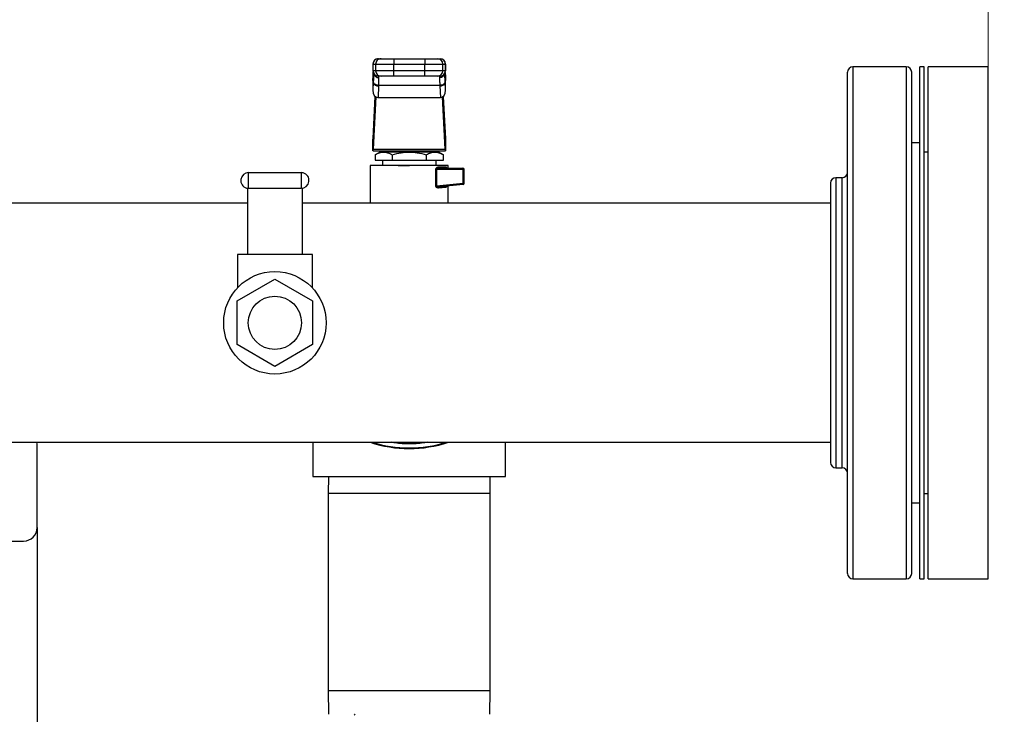
# Model space of a CAD drawing. Units: inches. Extents: x 0.4 to 10.6, y 0.4 to 8.1.
# Drawn here: x 7.5 to 8.2, y 6.4 to 6.9 of the extents above; entities that cross this region are included whole.
import ezdxf

# ---------------------------------------------------------------- set-up
doc = ezdxf.new("R2010")
doc.units = ezdxf.units.IN
doc.header["$MEASUREMENT"] = 0
doc.styles.add('SLDTEXTSTYLE0', font='TXT', dxfattribs={"width": 0.75})
doc.dimstyles.new('SLDDIMSTYLE3', dxfattribs={"dimtxt": 0.125, "dimasz": 0.13, "dimexe": 0, "dimexo": 0.0625, "dimgap": 0.03125, "dimtad": 0, "dimtih": 1, "dimtoh": 1, "dimdec": 1, "dimlfac": 20, "dimrnd": 1e-09, "dimzin": 12, "dimdsep": 46, "dimtxsty": 'SLDTEXTSTYLE0', "dimsah": 1, "dimcen": 0.09, "dimadec": 0, "dimazin": 3, "dimtfac": 1, "dimtdec": 1, "dimtofl": 0, "dimtmove": 0, "dimatfit": 3, "dimfxl": 0, "dimfrac": 2, "dimtolj": 1, "dimtzin": 12, "dimarcsym": 0})
doc.dimstyles.new('SLDDIMSTYLE5', dxfattribs={"dimtxt": 0.125, "dimasz": 0.13, "dimexe": 0, "dimexo": 0.0625, "dimgap": 0.03125, "dimtad": 0, "dimtih": 1, "dimtoh": 1, "dimdec": 1, "dimlfac": 20, "dimrnd": 1e-09, "dimzin": 12, "dimdsep": 46, "dimtxsty": 'SLDTEXTSTYLE0', "dimsah": 1, "dimcen": 0.09, "dimadec": 0, "dimazin": 3, "dimtfac": 1, "dimtdec": 1, "dimtofl": 0, "dimtmove": 0, "dimatfit": 3, "dimfxl": 0, "dimfrac": 2, "dimtolj": 1, "dimtzin": 12, "dimarcsym": 0})

# ---------------------------------------------------------------- blocks, each defined once
blk = doc.blocks.new('_D_4')
at = {"color": 7, "linetype": 'Continuous', "lineweight": 18}
for p, q in [((6.64543, 6.72591), (6.64543, 7.20526)), ((8.23098, 6.83023), (8.23098, 7.20526)), ((6.64543, 7.08026), (7.27657, 7.08026)), ((8.23098, 7.08026), (7.59984, 7.08026))]:
    blk.add_line(p, q, dxfattribs=at)
for points in [[(6.64543, 7.08026), (6.77543, 7.06026), (6.77543, 7.10026)], [(8.23098, 7.08026), (8.10098, 7.10026), (8.10098, 7.06026)]]:
    blk.add_solid(points, dxfattribs=at)
at = {"color": 7, "linetype": 'Continuous', "lineweight": 18, "insert": (7.27657, 7.14218), "char_height": 0.125, "attachment_point": 1, "style": 'SLDTEXTSTYLE0'}
blk.add_mtext('31.7', dxfattribs=at)
blk = doc.blocks.new('_D_6')
at = {"color": 7, "linetype": 'Continuous', "lineweight": 18}
for p, q in [((8.28098, 6.83044), (8.65809, 6.83044)), ((8.53309, 6.83044), (8.53309, 6.16864)), ((8.53309, 5.3084), (8.53309, 5.9702)), ((7.85526, 5.3084), (8.65809, 5.3084))]:
    blk.add_line(p, q, dxfattribs=at)
for points in [[(8.53309, 6.83044), (8.51309, 6.70044), (8.55309, 6.70044)], [(8.53309, 5.3084), (8.55309, 5.4384), (8.51309, 5.4384)]]:
    blk.add_solid(points, dxfattribs=at)
at = {"color": 7, "linetype": 'Continuous', "lineweight": 18, "insert": (8.37146, 6.13134), "char_height": 0.125, "attachment_point": 1, "style": 'SLDTEXTSTYLE0'}
blk.add_mtext('30.4', dxfattribs=at)

msp = doc.modelspace()

# ---------------------------------------------------------------- linework, layer by layer
at = {"color": 7, "linetype": 'Continuous', "lineweight": 25}
for p, q in [((7.78028, 6.83241), (7.78028, 6.82749)), ((7.78035, 6.83241), (7.78224, 6.83241)), ((7.78035, 6.82749), (7.78035, 6.83241)), ((7.78224, 6.83241), (7.79553, 6.83241)), ((7.78224, 6.83241), (7.78224, 6.82749)), ((7.78429, 6.83635), (7.78618, 6.83635)), ((7.79553, 6.83635), (7.79553, 6.83241)), ((7.79553, 6.83635), (7.81816, 6.83635)), ((7.79553, 6.83241), (7.81816, 6.83241)), ((7.79553, 6.82749), (7.79553, 6.83241)), ((7.81816, 6.83635), (7.81816, 6.83241)), ((7.81816, 6.83241), (7.83144, 6.83241)), ((7.81816, 6.82749), (7.81816, 6.83241)), ((7.82751, 6.83635), (7.8294, 6.83635)), ((7.83144, 6.82749), (7.83144, 6.83241)), ((7.83144, 6.83241), (7.83333, 6.83241)), ((7.83333, 6.83241), (7.83333, 6.82749)), ((7.83341, 6.82749), (7.83341, 6.83241)), ((7.78034, 6.82382), (7.78018, 6.82068)), ((7.78034, 6.82362), (7.78048, 6.82588)), ((7.78224, 6.82749), (7.78035, 6.82749)), ((7.78048, 6.82588), (7.78048, 6.81919)), ((7.78074, 6.82619), (7.78073, 6.8258)), ((7.79553, 6.82749), (7.78224, 6.82749)), ((7.79553, 6.82355), (7.79553, 6.82749)), ((7.81816, 6.82749), (7.79553, 6.82749)), ((7.83144, 6.82749), (7.81816, 6.82749)), ((7.81816, 6.82355), (7.81816, 6.82749)), ((7.83333, 6.82749), (7.83144, 6.82749)), ((7.83296, 6.8258), (7.83295, 6.82619)), ((7.83318, 6.82632), (7.83321, 6.82588)), ((7.83328, 6.82421), (7.8332, 6.82569)), ((7.83321, 6.81919), (7.83321, 6.82588)), ((7.83321, 6.82588), (7.83334, 6.82362)), ((7.8335, 6.82068), (7.83334, 6.82382)), ((8.17102, 6.83044), (8.13189, 6.83044)), ((8.18398, 6.83044), (8.18086, 6.83044)), ((8.18086, 6.45544), (8.18086, 6.83044)), ((8.18398, 6.45544), (8.18398, 6.83044)), ((8.23098, 6.83044), (8.18711, 6.83044)), ((8.18711, 6.45544), (8.18711, 6.83044)), ((8.23098, 6.45544), (8.23098, 6.83044)), ((7.78017, 6.82028), (7.78034, 6.82362)), ((7.78017, 6.82028), (7.78017, 6.81332)), ((7.78048, 6.81919), (7.78017, 6.81332)), ((7.78049, 6.81956), (7.78048, 6.81919)), ((7.78618, 6.82355), (7.78429, 6.82355)), ((7.78441, 6.81641), (7.78443, 6.81678)), ((7.82926, 6.81678), (7.78443, 6.81678)), ((7.78467, 6.82245), (7.78464, 6.82355)), ((7.81816, 6.82355), (7.79553, 6.82355)), ((7.8294, 6.82355), (7.82751, 6.82355)), ((7.82905, 6.82355), (7.82901, 6.82245)), ((7.82928, 6.81641), (7.82926, 6.81678)), ((7.83321, 6.81919), (7.83319, 6.81956)), ((7.83351, 6.81332), (7.83321, 6.81919)), ((7.83334, 6.82362), (7.83351, 6.82028)), ((7.83351, 6.81332), (7.83351, 6.82028)), ((7.78441, 6.81641), (7.78397, 6.80795)), ((7.82928, 6.81641), (7.82972, 6.80795)), ((7.78033, 6.77795), (7.78192, 6.80878)), ((7.78248, 6.80837), (7.7805, 6.77008)), ((7.78397, 6.80795), (7.82972, 6.80795)), ((7.83319, 6.77008), (7.83121, 6.80837)), ((7.83176, 6.80878), (7.83336, 6.77795)), ((7.78027, 6.76893), (7.78027, 6.77715)), ((7.83342, 6.77715), (7.83342, 6.76893)), ((8.18086, 6.77483), (8.17495, 6.77483)), ((8.17495, 6.77365), (8.17495, 6.77483)), ((7.78035, 6.76893), (7.78027, 6.76893)), ((7.78035, 6.76893), (7.83333, 6.76893)), ((7.7805, 6.77008), (7.83319, 6.77008)), ((7.78523, 6.76794), (7.78183, 6.76598)), ((7.82846, 6.76794), (7.78523, 6.76794)), ((7.79306, 6.76893), (7.79306, 6.76794)), ((7.82062, 6.76794), (7.82062, 6.76893)), ((7.83186, 6.76598), (7.82846, 6.76794)), ((7.83342, 6.76893), (7.83333, 6.76893)), ((8.18711, 6.76794), (8.18398, 6.76794)), ((7.78184, 6.76599), (7.78184, 6.76204)), ((7.78184, 6.76204), (7.79434, 6.76204)), ((7.78716, 6.76204), (7.78716, 6.7581)), ((7.79434, 6.76599), (7.79434, 6.76204)), ((7.79434, 6.76204), (7.81934, 6.76204)), ((7.81934, 6.76599), (7.81934, 6.76204)), ((7.81934, 6.76204), (7.83185, 6.76204)), ((7.82653, 6.7581), (7.82653, 6.76204)), ((7.83185, 6.76204), (7.83185, 6.76599)), ((7.68917, 6.74144), (7.68917, 6.75294)), ((7.68917, 6.75294), (7.72767, 6.75294)), ((7.72767, 6.75294), (7.72767, 6.74144)), ((7.7783, 6.7581), (7.7783, 6.73044)), ((7.80684, 6.7581), (7.7783, 6.7581)), ((7.78481, 6.7581), (7.78482, 6.7581)), ((7.83539, 6.7581), (7.80684, 6.7581)), ((7.82629, 6.74336), (7.82629, 6.75515)), ((7.82686, 6.75515), (7.82686, 6.74336)), ((7.84631, 6.75515), (7.82686, 6.75515)), ((7.82833, 6.75712), (7.83375, 6.75712)), ((7.82907, 6.75613), (7.8284, 6.75601)), ((7.82887, 6.7581), (7.82887, 6.7581)), ((7.82907, 6.75613), (7.84621, 6.75613)), ((7.83539, 6.75613), (7.83539, 6.7581)), ((7.84631, 6.74522), (7.84631, 6.75515)), ((7.8472, 6.75515), (7.84631, 6.75515)), ((7.8472, 6.74522), (7.8472, 6.75515)), ((7.82686, 6.74336), (7.84631, 6.74522)), ((7.84631, 6.74522), (7.8472, 6.74522)), ((8.12402, 6.74919), (8.11939, 6.74919)), ((7.68842, 6.74149), (7.68842, 6.69294)), ((7.68917, 6.74144), (7.72767, 6.74144)), ((7.72842, 6.74149), (7.72842, 6.69294)), ((7.84631, 6.74424), (7.82896, 6.74258)), ((7.83539, 6.73044), (7.83539, 6.7432)), ((7.68842, 6.73044), (7.45028, 6.73044)), ((8.11545, 6.73044), (7.72842, 6.73044)), ((7.68092, 6.69294), (7.68092, 6.66866)), ((7.68842, 6.69294), (7.68092, 6.69294)), ((7.72842, 6.69294), (7.68842, 6.69294)), ((7.73592, 6.69294), (7.72842, 6.69294)), ((7.73592, 6.66866), (7.73592, 6.69294)), ((7.68076, 6.65891), (7.70842, 6.67488)), ((7.70842, 6.67488), (7.73608, 6.65891)), ((7.68076, 6.62697), (7.68076, 6.65891)), ((7.73608, 6.65891), (7.73608, 6.62697)), ((7.70842, 6.611), (7.68076, 6.62697)), ((7.73608, 6.62697), (7.70842, 6.611)), ((7.45028, 6.55544), (8.11545, 6.55544)), ((7.53421, 6.55399), (7.5341, 6.55544)), ((7.53421, 6.49296), (7.53421, 6.55399)), ((7.73634, 6.55544), (7.73634, 6.53044)), ((7.87734, 6.53044), (7.87734, 6.55544)), ((8.11939, 6.53669), (8.12402, 6.53669)), ((7.73634, 6.53044), (7.87734, 6.53044)), ((7.74764, 6.53044), (7.74747, 6.51789)), ((7.86622, 6.51789), (7.86604, 6.53044)), ((7.74747, 6.51789), (7.74747, 6.37371)), ((7.86622, 6.37371), (7.86622, 6.51789)), ((8.18398, 6.51794), (8.18711, 6.51794)), ((8.17495, 6.51105), (8.18086, 6.51105)), ((7.53421, 6.49296), (7.53421, 6.31325)), ((7.30192, 6.48312), (7.52436, 6.48312)), ((8.13189, 6.45544), (8.17102, 6.45544)), ((8.18086, 6.45544), (8.18398, 6.45544)), ((8.18711, 6.45544), (8.23098, 6.45544)), ((7.74747, 6.37371), (7.74771, 6.35623)), ((7.86598, 6.35623), (7.86622, 6.37371))]:
    msp.add_line(p, q, dxfattribs=at)
at = {"color": 1, "linetype": 'Continuous', "lineweight": 25}
for p, q in [((7.78035, 6.83241), (7.78028, 6.83241)), ((7.83341, 6.83241), (7.83333, 6.83241)), ((7.78035, 6.82749), (7.78028, 6.82749)), ((7.78034, 6.82362), (7.78034, 6.82382)), ((7.78048, 6.82588), (7.78051, 6.82641)), ((7.83333, 6.82749), (7.83341, 6.82749)), ((7.83334, 6.82382), (7.83334, 6.82362)), ((8.13189, 6.83044), (8.13189, 6.45544)), ((8.17102, 6.83044), (8.17102, 6.77552)), ((8.17102, 6.77552), (8.17102, 6.45544)), ((8.11939, 6.74919), (8.11939, 6.53669)), ((8.12402, 6.71807), (8.12402, 6.74919)), ((8.12402, 6.53669), (8.12402, 6.71807)), ((7.86622, 6.51789), (7.74747, 6.51789)), ((7.74747, 6.37371), (7.86622, 6.37371))]:
    msp.add_line(p, q, dxfattribs=at)
at = {"color": 7, "linetype": 'Continuous', "lineweight": 25, "flags": 128}
for points in [[(7.78034, 6.82382), (7.78039, 6.82417), (7.78041, 6.82422)], [(7.83328, 6.82421), (7.83329, 6.82417), (7.83334, 6.82382)]]:
    msp.add_lwpolyline(points, dxfattribs=at)
at = {"color": 7, "linetype": 'Continuous', "lineweight": 25}
for radius in [0.0375, 0.0195]:
    msp.add_circle((7.70842, 6.64294), radius, dxfattribs=at)
for centre, radius, start, end in [((7.78422, 6.83241), 0.00394, 90, 180), ((7.78429, 6.83241), 0.00394, 90.01073, 180.01073), ((7.78618, 6.83241), 0.00394, 90.01073, 180.01073), ((7.82751, 6.83241), 0.00394, 359.98927, 89.98926), ((7.8294, 6.83241), 0.00394, 359.98927, 89.98926), ((7.82947, 6.83241), 0.00394, 0, 90), ((7.78422, 6.82749), 0.00394, 180, 270), ((7.78429, 6.82749), 0.00394, 179.98927, 269.98926), ((7.78618, 6.82749), 0.00394, 179.98927, 269.98926), ((7.82751, 6.82749), 0.00394, 270.01073, 0.01073), ((7.8294, 6.82749), 0.00394, 270.01073, 0.01073), ((7.82947, 6.82749), 0.00394, 270, 0), ((8.13189, 6.82651), 0.00394, 90, 180), ((8.17102, 6.82651), 0.00394, 0, 90), ((7.78405, 6.82007), 0.00368, 193.77678, 275.62226), ((7.82964, 6.82007), 0.00368, 264.37774, 346.22322), ((7.68917, 6.74719), 0.00575, 90, 255), ((7.72767, 6.74719), 0.00575, 75, 90), ((7.72767, 6.74719), 0.00575, 270, 75), ((7.82921, 6.75701), 0.000889, 173.11039, 260.82969), ((7.84577, 6.75588), 0.000512, 356.09674, 29.68789), ((7.84621, 6.75515), 0.000984, 0.00013, 90.00013), ((7.83851, 6.75519), 0.0078, 359.69035, 4.80768), ((8.12402, 6.75313), 0.00394, 270, 0), ((7.83857, 6.74444), 0.00777, 0.61189, 5.70592), ((7.84621, 6.74522), 0.000984, 275.44043, 360), ((7.84585, 6.74444), 0.000506, 335.7226, 9.32552), ((8.11939, 6.74526), 0.00394, 90, 180), ((7.68917, 6.74719), 0.00575, 255, 270), ((7.80684, 6.64294), 0.09209, 251.84315, 288.15685), ((8.11939, 6.54063), 0.00394, 180, 270), ((8.12402, 6.53276), 0.00394, 0, 90), ((7.52436, 6.49296), 0.00984, 270, 0), ((8.13189, 6.45938), 0.00394, 180, 270), ((8.17102, 6.45938), 0.00394, 270, 0)]:
    msp.add_arc(centre, radius, start, end, dxfattribs=at)
at = {"color": 1, "linetype": 'Continuous', "lineweight": 25}
msp.add_arc((7.80684, 6.64294), 0.09159, 252.82076, 287.17924, dxfattribs=at)
at = {"color": 7, "linetype": 'Continuous', "lineweight": 25}
for centre, major_axis, ratio, start_param, end_param in [((7.78411, 6.82048), (0.00029, 0.00556), 0.706634, 1.570796, 1.643864), ((7.82957, 6.82048), (0.00029, -0.00556), 0.706634, 1.497729, 1.570796), ((7.78411, 6.81352), (-0.00029, -0.00556), 0.706634, 4.785457, 6.319719), ((7.82957, 6.81352), (-0.00029, 0.00556), 0.706634, 3.105059, 4.639321), ((7.78018, 6.78074), (0, 0.00394), 0.051724, 3.568671, 3.926991), ((7.8335, 6.78074), (0, 0.00394), 0.051724, 2.356194, 2.714514), ((7.78035, 6.77286), (0, 0.00394), 0.051724, 3.141593, 3.926991), ((7.83333, 6.77286), (0, 0.00394), 0.051724, 2.356194, 3.141593)]:
    msp.add_ellipse(centre, major_axis=major_axis, ratio=ratio, start_param=start_param, end_param=end_param, dxfattribs=at)
for points, knots in [([(7.78618, 6.83635), (7.78633, 6.83635), (7.78657, 6.83635), (7.78775, 6.83635), (7.78896, 6.83635), (7.79044, 6.83635), (7.79259, 6.83635), (7.79437, 6.83635), (7.79553, 6.83635)], [0, 0, 0, 0, 0.239831, 0.368601, 0.5, 0.631399, 0.760169, 1, 1, 1, 1]), ([(7.81816, 6.83635), (7.81932, 6.83635), (7.8211, 6.83635), (7.82324, 6.83635), (7.82473, 6.83635), (7.82593, 6.83635), (7.82712, 6.83635), (7.82735, 6.83635), (7.82751, 6.83635)], [0, 0, 0, 0, 0.2398314, 0.3686011, 0.5, 0.6313989, 0.7601686, 1, 1, 1, 1]), ([(8.12795, 6.77274), (8.12795, 6.77673), (8.12795, 6.7848), (8.12795, 6.79538), (8.12795, 6.80476), (8.12795, 6.81262), (8.12795, 6.81887), (8.12795, 6.82331), (8.12795, 6.82603), (8.12795, 6.82632), (8.12795, 6.82647)], [0, 0, 0, 0, 0.120797, 0.244138, 0.369509, 0.496343, 0.624026, 0.751924, 0.879394, 1, 1, 1, 1]), ([(8.17495, 6.77274), (8.17495, 6.77673), (8.17495, 6.7848), (8.17495, 6.79538), (8.17495, 6.80476), (8.17495, 6.81262), (8.17495, 6.81887), (8.17495, 6.82331), (8.17495, 6.82603), (8.17495, 6.82632), (8.17495, 6.82647)], [0, 0, 0, 0, 0.120797, 0.244138, 0.369509, 0.496343, 0.624026, 0.751924, 0.879394, 1, 1, 1, 1]), ([(7.78443, 6.81678), (7.78394, 6.81683), (7.78293, 6.81693), (7.78163, 6.81758), (7.78071, 6.81851), (7.78056, 6.81922), (7.78049, 6.81956)], [0, 0, 0, 0, 0.240558, 0.5, 0.759442, 1, 1, 1, 1]), ([(7.78443, 6.81678), (7.7845, 6.81801), (7.78465, 6.82045), (7.78466, 6.82178), (7.78467, 6.82245)], [0, 0, 0, 0, 0.502901, 1, 1, 1, 1]), ([(7.79553, 6.82355), (7.79437, 6.82355), (7.79259, 6.82355), (7.79044, 6.82355), (7.78896, 6.82355), (7.78775, 6.82355), (7.78657, 6.82355), (7.78633, 6.82355), (7.78618, 6.82355)], [0, 0, 0, 0, 0.2398314, 0.3686011, 0.5, 0.6313989, 0.7601686, 1, 1, 1, 1]), ([(7.82751, 6.82355), (7.82735, 6.82355), (7.82712, 6.82355), (7.82593, 6.82355), (7.82473, 6.82355), (7.82324, 6.82355), (7.8211, 6.82355), (7.81932, 6.82355), (7.81816, 6.82355)], [0, 0, 0, 0, 0.239831, 0.368601, 0.5, 0.631399, 0.760169, 1, 1, 1, 1]), ([(7.82901, 6.82245), (7.82902, 6.82178), (7.82904, 6.82044), (7.82919, 6.818), (7.82926, 6.81678)], [0, 0, 0, 0, 0.498751, 1, 1, 1, 1]), ([(7.83319, 6.81956), (7.83312, 6.81922), (7.83298, 6.81851), (7.83206, 6.81758), (7.83075, 6.81693), (7.82974, 6.81683), (7.82926, 6.81678)], [0, 0, 0, 0, 0.240558, 0.5, 0.759442, 1, 1, 1, 1]), ([(7.78184, 6.76599), (7.78295, 6.76656), (7.785, 6.76761), (7.78809, 6.76806), (7.79118, 6.76761), (7.79323, 6.76656), (7.79434, 6.76599)], [0, 0, 0, 0, 0.270313, 0.500014, 0.729705, 1, 1, 1, 1]), ([(7.79434, 6.76599), (7.79656, 6.76656), (7.80066, 6.76761), (7.80684, 6.76806), (7.81303, 6.76761), (7.81713, 6.76656), (7.81934, 6.76599)], [0, 0, 0, 0, 0.270199, 0.499999, 0.729823, 1, 1, 1, 1]), ([(7.81934, 6.76599), (7.82045, 6.76656), (7.8225, 6.76761), (7.8256, 6.76806), (7.82869, 6.76761), (7.83074, 6.76656), (7.83185, 6.76599)], [0, 0, 0, 0, 0.270199, 0.499999, 0.729824, 1, 1, 1, 1]), ([(8.12795, 6.45938), (8.12795, 6.45957), (8.12795, 6.45995), (8.12795, 6.46297), (8.12795, 6.4677), (8.12795, 6.47415), (8.12795, 6.48211), (8.12795, 6.49137), (8.12795, 6.50169), (8.12795, 6.51297), (8.12795, 6.52531), (8.12795, 6.53891), (8.12795, 6.55386), (8.12795, 6.57003), (8.12795, 6.58726), (8.12795, 6.60533), (8.12795, 6.62398), (8.12795, 6.64294), (8.12795, 6.6619), (8.12795, 6.68056), (8.12795, 6.69863), (8.12795, 6.71585), (8.12795, 6.73203), (8.12795, 6.74696), (8.12795, 6.76062), (8.12795, 6.76875), (8.12795, 6.77274)], [0, 0, 0, 0, 0.0439084, 0.0875832, 0.1307983, 0.1733417, 0.2150212, 0.2556689, 0.2951439, 0.3333333, 0.3715228, 0.4109978, 0.4516455, 0.493325, 0.5358683, 0.5790835, 0.6227583, 0.6666667, 0.710575, 0.7542499, 0.797465, 0.8400083, 0.8816878, 0.9223355, 0.9618105, 1, 1, 1, 1]), ([(8.17495, 6.45938), (8.17495, 6.45957), (8.17495, 6.45995), (8.17495, 6.46297), (8.17495, 6.4677), (8.17495, 6.47415), (8.17495, 6.48211), (8.17495, 6.49137), (8.17495, 6.50169), (8.17495, 6.51297), (8.17495, 6.52531), (8.17495, 6.53891), (8.17495, 6.55386), (8.17495, 6.57003), (8.17495, 6.58726), (8.17495, 6.60533), (8.17495, 6.62398), (8.17495, 6.64294), (8.17495, 6.6619), (8.17495, 6.68056), (8.17495, 6.69863), (8.17495, 6.71585), (8.17495, 6.73203), (8.17495, 6.74696), (8.17495, 6.76062), (8.17495, 6.76875), (8.17495, 6.77274)], [0, 0, 0, 0, 0.043908, 0.087583, 0.130798, 0.173342, 0.215021, 0.255669, 0.295144, 0.333333, 0.371523, 0.410998, 0.451645, 0.493325, 0.535868, 0.579083, 0.622758, 0.666667, 0.710575, 0.75425, 0.797465, 0.840008, 0.881688, 0.922336, 0.961811, 1, 1, 1, 1]), ([(7.7988, 6.7581), (7.79962, 6.7581), (7.80197, 6.7581), (7.80486, 6.7581), (7.80676, 6.7581), (7.80704, 6.7581)], [0, 0, 0, 0, 0.317802, 0.898192, 1, 1, 1, 1]), ([(7.82629, 6.75515), (7.8263, 6.75528), (7.82632, 6.75556), (7.82647, 6.75595), (7.82668, 6.75629), (7.82706, 6.75668), (7.82762, 6.75703), (7.82809, 6.75709), (7.82833, 6.75712)], [0, 0, 0, 0, 0.105242, 0.216935, 0.331576, 0.456884, 0.718253, 1, 1, 1, 1]), ([(8.11545, 6.74525), (8.11545, 6.74517), (8.11545, 6.74501), (8.11545, 6.74347), (8.11545, 6.741), (8.11545, 6.73715), (8.11545, 6.73162), (8.11545, 6.72424), (8.11545, 6.71826), (8.11545, 6.71529)], [0, 0, 0, 0, 0.126234, 0.252455, 0.379534, 0.5066, 0.673682, 0.838263, 1, 1, 1, 1]), ([(7.82831, 6.7416), (7.82808, 6.74161), (7.82762, 6.74161), (7.82706, 6.74191), (7.82668, 6.74226), (7.82647, 6.74258), (7.82632, 6.74295), (7.8263, 6.74323), (7.82629, 6.74336)], [0, 0, 0, 0, 0.281026, 0.541687, 0.667296, 0.781699, 0.892803, 1, 1, 1, 1]), ([(7.82826, 6.74258), (7.82828, 6.74258), (7.82835, 6.74257), (7.82859, 6.74256), (7.8288, 6.74257), (7.82896, 6.74258)], [0, 0, 0, 0, 0.105371, 0.307206, 1, 1, 1, 1]), ([(7.82896, 6.74258), (7.82887, 6.74256), (7.82869, 6.74252), (7.82847, 6.74229), (7.82833, 6.74197), (7.82832, 6.74172), (7.82831, 6.7416)], [0, 0, 0, 0, 0.241008, 0.5, 0.758992, 1, 1, 1, 1]), ([(7.83375, 6.74214), (7.83308, 6.74207), (7.83171, 6.74194), (7.82946, 6.74172), (7.82831, 6.7416)], [0, 0, 0, 0, 0.49055, 1, 1, 1, 1]), ([(7.83459, 6.74312), (7.83448, 6.7431), (7.83434, 6.74308), (7.83423, 6.74299), (7.8342, 6.74297)], [0, 0, 0, 0, 0.749891, 1, 1, 1, 1]), ([(8.11545, 6.71529), (8.11545, 6.71224), (8.11545, 6.70606), (8.11545, 6.69537), (8.11545, 6.68455), (8.11545, 6.67395), (8.11545, 6.66387), (8.11545, 6.6535), (8.11545, 6.64294), (8.11545, 6.63238), (8.11545, 6.62201), (8.11545, 6.61193), (8.11545, 6.60134), (8.11545, 6.5905), (8.11545, 6.57987), (8.11545, 6.57042), (8.11545, 6.56205), (8.11545, 6.55477), (8.11545, 6.54922), (8.11545, 6.54525), (8.11545, 6.54262), (8.11545, 6.54094), (8.11545, 6.54073), (8.11545, 6.54063)], [0, 0, 0, 0, 0.0517541, 0.1051131, 0.1599676, 0.2028549, 0.2457379, 0.2895378, 0.3333333, 0.3771332, 0.4209287, 0.4638161, 0.5066991, 0.5615574, 0.6149154, 0.6666667, 0.7184218, 0.7717798, 0.8266342, 0.8695216, 0.9124046, 0.9562045, 1, 1, 1, 1]), ([(7.76724, 6.35623), (7.76718, 6.35622), (7.76707, 6.35621), (7.7669, 6.3561), (7.76675, 6.35594), (7.76666, 6.35578), (7.76662, 6.3557)], [0, 0, 0, 0, 0.250028, 0.500003, 0.749976, 1, 1, 1, 1])]:
    msp.add_open_spline(points, degree=3, knots=knots, dxfattribs=at)
at = {"color": 1, "linetype": 'Continuous', "lineweight": 25}
for points, knots in [([(7.78072, 6.82545), (7.78071, 6.82487), (7.78069, 6.82349), (7.78057, 6.82101), (7.78049, 6.81956)], [0, 0, 0, 0, 0.4166742, 1, 1, 1, 1]), ([(7.78087, 6.82551), (7.7809, 6.82528), (7.78097, 6.82479), (7.78136, 6.82412), (7.78187, 6.82352), (7.7825, 6.82304), (7.78342, 6.82257), (7.78418, 6.82249), (7.78467, 6.82245)], [0, 0, 0, 0, 0.137806, 0.283943, 0.433186, 0.582429, 0.728566, 1, 1, 1, 1]), ([(7.83281, 6.82551), (7.83278, 6.82527), (7.83272, 6.82478), (7.83232, 6.82412), (7.83182, 6.82352), (7.83119, 6.82304), (7.83027, 6.82257), (7.82951, 6.82249), (7.82901, 6.82245)], [0, 0, 0, 0, 0.137308, 0.283529, 0.432859, 0.582188, 0.728409, 1, 1, 1, 1]), ([(7.83319, 6.81956), (7.83312, 6.82101), (7.83299, 6.82349), (7.83297, 6.82487), (7.83297, 6.82545)], [0, 0, 0, 0, 0.583231, 1, 1, 1, 1]), ([(7.8284, 6.75601), (7.82815, 6.75599), (7.82769, 6.75594), (7.82718, 6.75567), (7.82694, 6.75541), (7.82687, 6.75526), (7.82687, 6.75518), (7.82686, 6.75515)], [0, 0, 0, 0, 0.415893, 0.756815, 0.892458, 0.948413, 1, 1, 1, 1]), ([(7.83375, 6.75712), (7.83384, 6.75709), (7.83401, 6.75703), (7.83421, 6.75658), (7.83428, 6.75613), (7.83431, 6.7559)], [0, 0, 0, 0, 0.336208, 0.668735, 1, 1, 1, 1]), ([(7.82686, 6.74336), (7.82686, 6.74333), (7.82686, 6.74325), (7.8269, 6.74315), (7.82697, 6.74304), (7.82718, 6.74284), (7.82762, 6.74266), (7.82804, 6.74261), (7.82826, 6.74258)], [0, 0, 0, 0, 0.056415, 0.115011, 0.179896, 0.254137, 0.600044, 1, 1, 1, 1]), ([(7.83424, 6.74301), (7.83422, 6.74293), (7.83417, 6.74261), (7.83401, 6.74226), (7.83384, 6.74218), (7.83375, 6.74214)], [0, 0, 0, 0, 0.159543, 0.579212, 1, 1, 1, 1]), ([(7.8342, 6.74297), (7.83413, 6.74293), (7.83396, 6.74281), (7.83379, 6.74251), (7.83377, 6.74226), (7.83375, 6.74214)], [0, 0, 0, 0, 0.254998, 0.633924, 1, 1, 1, 1]), ([(7.82018, 6.55544), (7.81919, 6.55526), (7.8148, 6.55442), (7.80684, 6.55422), (7.79889, 6.55442), (7.79449, 6.55526), (7.79351, 6.55544)], [0, 0, 0, 0, 0.112207, 0.500004, 0.887766, 1, 1, 1, 1])]:
    msp.add_open_spline(points, degree=3, knots=knots, dxfattribs=at)
at = {"color": 7, "linetype": 'Continuous', "lineweight": 25}
for points in [[(7.82686, 6.75515), (7.82676, 6.75515), (7.82654, 6.75515), (7.82637, 6.75515), (7.82629, 6.75515)], [(7.83468, 6.75613), (7.83456, 6.75615), (7.83432, 6.75618), (7.83401, 6.7564), (7.8338, 6.75673), (7.83377, 6.75699), (7.83375, 6.75712)], [(7.82686, 6.74336), (7.82676, 6.74336), (7.82654, 6.74336), (7.82637, 6.74336), (7.82629, 6.74336)]]:
    msp.add_open_spline(points, degree=3, dxfattribs=at)

# ---------------------------------------------------------------- dimensions: what is measured, and where the dimension line sits
at = {"color": 7, "linetype": 'Continuous', "lineweight": 18}
for base, p1, p2, angle, dimstyle, picture, middle in [((8.23098, 7.08026), (6.64543, 6.67591), (8.23098, 6.78023), 0, 'SLDDIMSTYLE3', '_D_4', (7.4382, 7.08026)), ((8.53309, 6.83044), (7.80526, 5.3084), (8.23098, 6.83044), 90, 'SLDDIMSTYLE5', '_D_6', (8.53309, 6.06942))]:
    dim = msp.add_linear_dim(base=base, p1=p1, p2=p2, angle=angle, dimstyle=dimstyle, dxfattribs=at)
    dim.commit()
    dim.dimension.update_dxf_attribs({"geometry": picture, "text_midpoint": middle, "dimtype": 160})

doc.saveas('drawing.dxf')
